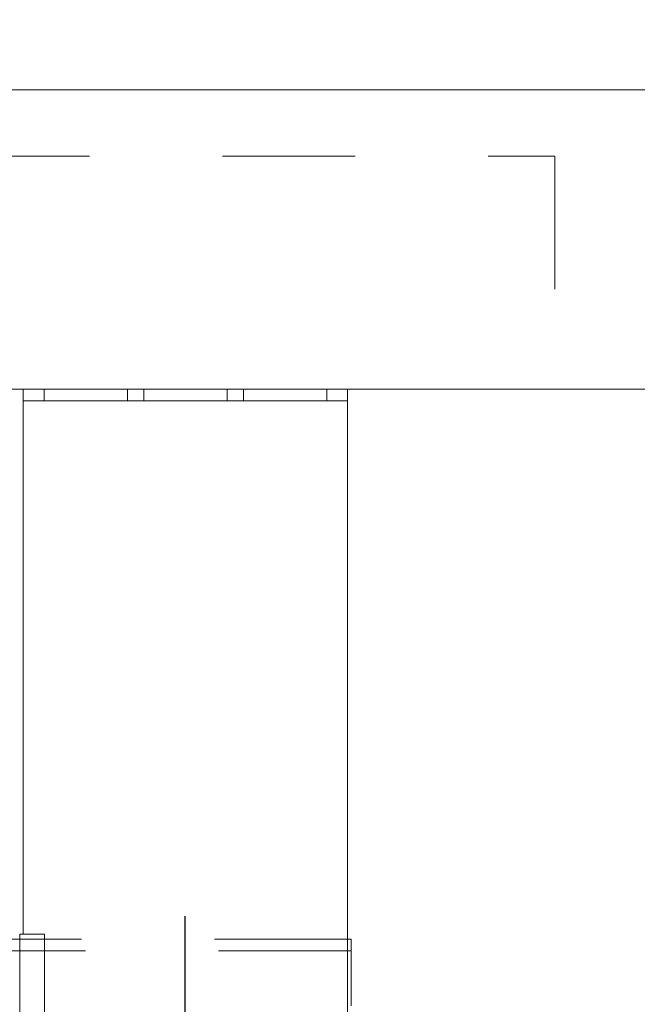
# Model space of a CAD drawing. Units: inches. Extents: x 0.3 to 10.6, y 0.2 to 8.2.
# Drawn here: x 7.9 to 8.4, y 5.4 to 6.2 of the extents above; entities that cross this region are included whole.
import ezdxf

# ---------------------------------------------------------------- set-up
doc = ezdxf.new("R2010")
doc.units = ezdxf.units.IN
doc.header["$MEASUREMENT"] = 0
doc.header["$PDSIZE"] = -1
doc.linetypes.add('HIDDEN', pattern=[0.075, 0.05, -0.025])
doc.layers.add('CAB_ATTACHMENT_ANGLE_FOR_99_STILE_80_CAB', color=250, linetype='Continuous')
doc.styles.add('SLDTEXTSTYLE6', font='GOTHIC.TTF')
doc.dimstyles.new('SLDDIMSTYLE5', dxfattribs={"dimtxt": 0.104167, "dimasz": 0.1, "dimexe": 0, "dimexo": 0.0625, "dimgap": 0.026042, "dimtad": 1, "dimlfac": 20, "dimrnd": 1e-09, "dimzin": 12, "dimdsep": 46, "dimtxsty": 'SLDTEXTSTYLE6', "dimsah": 1, "dimcen": 0.09, "dimadec": 0, "dimazin": 3, "dimtfac": 1, "dimtofl": 0, "dimtmove": 0, "dimatfit": 3, "dimfxl": 1, "dimfrac": 2, "dimtolj": 1, "dimtzin": 12, "dimarcsym": 0})

# ---------------------------------------------------------------- blocks, each defined once
blk = doc.blocks.new('_D_16')
at = {"layer": 'CAB_ATTACHMENT_ANGLE_FOR_99_STILE_80_CAB', "color": 0, "lineweight": -2}
for p, q in [((5.49507, 5.97225), (5.49507, 6.70345)), ((5.59507, 6.70345), (8.94507, 6.70345)), ((9.04507, 5.97225), (9.04507, 6.70345))]:
    blk.add_line(p, q, dxfattribs=at)
at = {"layer": 'CAB_ATTACHMENT_ANGLE_FOR_99_STILE_80_CAB', "color": 0}
for points in [[(5.59507, 6.72012), (5.59507, 6.68679), (5.49507, 6.70345)], [(8.94507, 6.72012), (8.94507, 6.68679), (9.04507, 6.70345)]]:
    blk.add_solid(points, dxfattribs=at)
at = {"layer": 'Defpoints', "color": 0}
for p in [(9.04507, 6.70345), (5.49507, 5.90975), (9.04507, 5.90975)]:
    blk.add_point(p, dxfattribs=at)
at = {"layer": 'CAB_ATTACHMENT_ANGLE_FOR_99_STILE_80_CAB', "color": 0, "insert": (7.1356, 6.8389), "char_height": 0.1041667, "attachment_point": 2, "style": 'SLDTEXTSTYLE6'}
blk.add_mtext('\\A1;71 HOISTWAY', dxfattribs=at)

msp = doc.modelspace()

# ---------------------------------------------------------------- linework, layer by layer
at = {"color": 7, "linetype": 'Continuous', "lineweight": 15}
for p, q in [((9.27007013, 6.13475385), (5.27007013, 6.13475385)), ((9.04507013, 5.90975385), (5.49507013, 5.90975385)), ((7.92254513, 5.90975385), (7.92254513, 5.90100385)), ((7.93842013, 5.90975385), (7.93842013, 5.90100385)), ((8.00092013, 5.90100385), (8.00092013, 5.90975385)), ((8.08842013, 5.90975385), (8.08842013, 5.90100385)), ((8.15092013, 5.90100385), (8.15092013, 5.90975385)), ((8.16654513, 5.90100385), (8.16654513, 5.90975385)), ((7.93842013, 5.90100385), (7.92254513, 5.90100385)), ((7.92254513, 5.89425385), (7.92254513, 5.90100385)), ((7.95248263, 5.90100385), (7.93842013, 5.90100385)), ((7.98685763, 5.90100385), (7.95248263, 5.90100385)), ((8.00092013, 5.90100385), (7.98685763, 5.90100385)), ((8.08842013, 5.90100385), (8.00092013, 5.90100385)), ((8.10248263, 5.90100385), (8.08842013, 5.90100385)), ((8.13685763, 5.90100385), (8.10248263, 5.90100385)), ((8.15092013, 5.90100385), (8.13685763, 5.90100385)), ((8.16654513, 5.90100385), (8.15092013, 5.90100385)), ((8.16654513, 5.90100385), (8.16654513, 5.89425385)), ((7.92254513, 5.50000385), (7.92254513, 5.89425385)), ((8.16654513, 5.30975385), (8.16654513, 5.89425385)), ((7.91992013, 5.14100385), (7.91992013, 5.50000385)), ((7.91992013, 5.50000385), (7.93867013, 5.50000385)), ((7.93867013, 5.14100385), (7.93867013, 5.50000385)), ((8.16942013, 5.49616457), (8.16654513, 5.49616457)), ((8.16942013, 5.48241457), (8.16942013, 5.49616457)), ((8.16942013, 5.48241457), (8.16942013, 5.44616457))]:
    msp.add_line(p, q, dxfattribs=at)
at = {"color": 7, "linetype": 'HIDDEN', "lineweight": 0}
for p, q in [((5.87242013, 6.08475385), (8.32242013, 6.08475385)), ((8.32242013, 6.08475385), (8.32242013, 5.90975385)), ((8.01342013, 5.90975385), (8.01342013, 5.90100385)), ((8.07592013, 5.90100385), (8.07592013, 5.90975385)), ((8.16654513, 5.49616457), (6.02229513, 5.49616457)), ((7.92254513, 5.30975385), (7.92254513, 5.50000385)), ((8.16942013, 5.48741457), (6.01942013, 5.48741457))]:
    msp.add_line(p, q, dxfattribs=at)
at = {"layer": 'CAB_ATTACHMENT_ANGLE_FOR_99_STILE_80_CAB'}
msp.add_line((8.04454513, 5.30975385), (8.04454513, 5.51350385), dxfattribs=at)

# ---------------------------------------------------------------- dimensions: what is measured, and where the dimension line sits
dim = msp.add_linear_dim(base=(9.04507013, 6.70345464), p1=(5.49507013, 5.90975385), p2=(9.04507013, 5.90975385), angle=0, text='<> HOISTWAY', dimstyle='SLDDIMSTYLE5', dxfattribs=at)
dim.commit()
dim.dimension.update_dxf_attribs({"geometry": '_D_16', "text_midpoint": (7.13559884, 6.70345464), "dimtype": 160})

doc.saveas('drawing.dxf')
